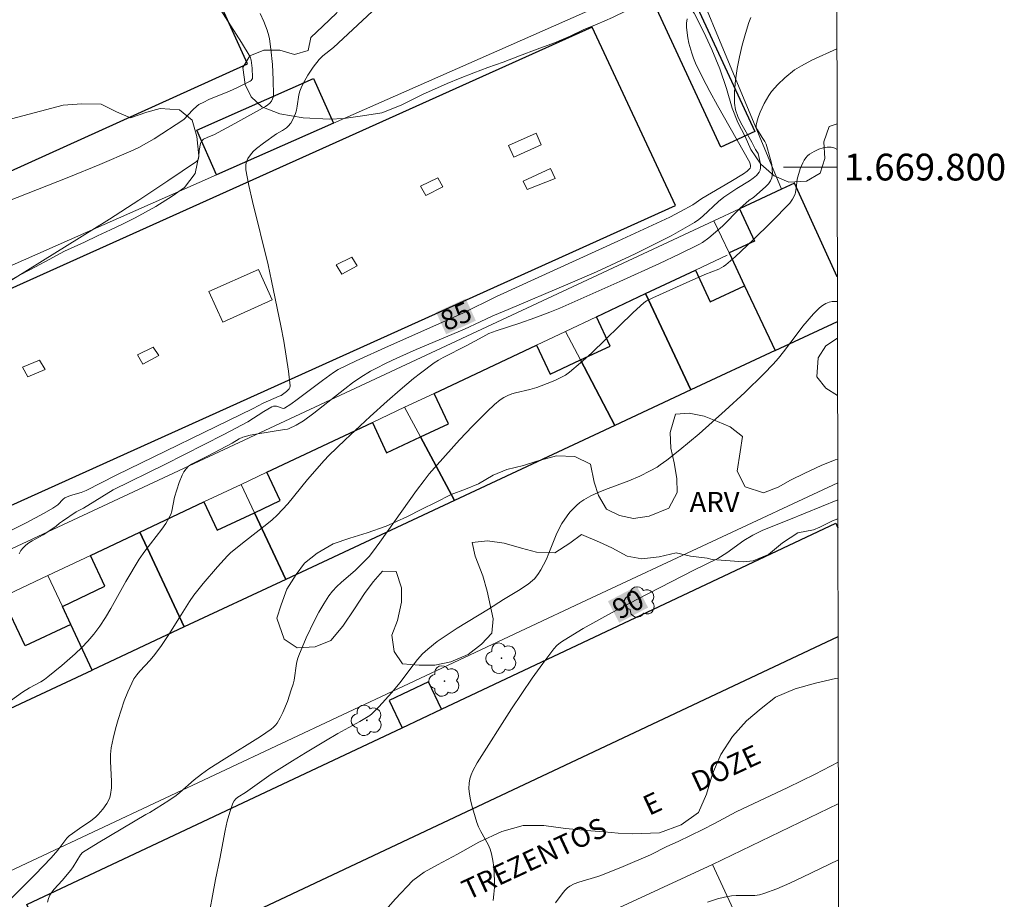
# Model space of a CAD drawing. Units: metres. Extents: x 278776 to 279292, y 1669344 to 1669913.
# Drawn here: x 279213 to 279287, y 1669745 to 1669811 of the extents above; entities that cross this region are included whole.
import ezdxf
from ezdxf.enums import TextEntityAlignment as Align

# ---------------------------------------------------------------- set-up
doc = ezdxf.new("R2010")
doc.units = ezdxf.units.M
doc.header["$MEASUREMENT"] = 0
for name, color, linetype, lineweight in [('Articulacao', 7, 'Continuous', 18), ('Edificacoes', 7, 'Continuous', 30), ('Edificacoes_Vazios', 7, 'Continuous', 15), ('Malha_Coordenadas', 7, 'Continuous', 15), ('Muro_Grade', 8, 'Continuous', 20), ('Topon_Curvas_Mestras_Masc', 255, 'Continuous', 9), ('Topon_de_Vias', 7, 'Continuous', 9)]:
    doc.layers.add(name, color=color, linetype=linetype, lineweight=lineweight)
for name, color, linetype, lineweight, true_color in [('Arvores_Isoladas', 7, 'Continuous', 18, 0x00ff33), ('Curvas_Intermediarias', 7, 'Continuous', 9, 0x783c14), ('Curvas_Mestras', 7, 'Continuous', 20, 0x783c14), ('Topon_Curvas_Mestras', 7, 'Continuous', 9, 0x783c14), ('Topon_Vegetacao', 7, 'Continuous', 9, 0x00ff33), ('Vegetacao', 7, 'Orla8', 9, 0x00ff33)]:
    doc.layers.add(name, color=color, linetype=linetype, lineweight=lineweight, true_color=true_color)
doc.styles.add('Arial', font='arial.ttf', dxfattribs={"height": 1.5})
doc.styles.get("Standard").update_dxf_attribs({"font": 'arial.ttf'})
doc.linetypes.add('Orla8', pattern='A,6,-0.5,["V",Standard,S=1,R=0,X=-0.5,Y=-1],-0.5,6,-0.5,["V",Standard,S=1,R=0,X=-0.5,Y=-1],-0.5', length=14)

# ---------------------------------------------------------------- blocks, each defined once
blk = doc.blocks.new('Arvore')
at = {"layer": 'Arvores_Isoladas'}
blk.add_lwpolyline([(-0.718, 0.493, 0.872324), (-0.722, -0.551, 0.862983), (0.284, -0.827, 0.900105), (0.89, 0.029, 0.863155), (0.262, 0.861, 0.882486)], format="xyb", close=True, dxfattribs=at)
blk.add_circle((0, 0), 0.0286, dxfattribs=at)

msp = doc.modelspace()

# ---------------------------------------------------------------- linework, layer by layer
at = {"layer": 'Articulacao', "flags": 128}
msp.add_lwpolyline([(278792.278, 1669906.051), (279274.273, 1669906.969), (279275.316, 1669352.699), (278793.345, 1669351.782), (278792.278, 1669906.051)], close=True, dxfattribs=at)
at = {"layer": 'Curvas_Intermediarias', "flags": 128}
for points, elevation in [([(279207.737, 1669795.571), (279214.776, 1669798.313), (279217.115, 1669799.243), (279219.442, 1669800.197), (279221.752, 1669801.185), (279222.345, 1669801.467), (279222.924, 1669801.781), (279223.491, 1669802.118), (279225.717, 1669803.541), (279226.38, 1669804.286), (279226.671, 1669804.553), (279226.832, 1669804.662), (279227.194, 1669804.859), (279227.568, 1669805.038), (279229.117, 1669805.678), (279229.653, 1669805.917), (279230.648, 1669806.42), (279230.727, 1669806.474), (279230.785, 1669806.542), (279230.826, 1669806.623), (279230.836, 1669806.68), (279230.81, 1669807.389), (279230.743, 1669807.985), (279230.664, 1669808.239), (279230.02, 1669809.293), (279227.052, 1669813.95)], 82), ([(279212.693, 1669772.804), (279213.947, 1669773.442), (279215.275, 1669774.15), (279215.925, 1669774.524), (279216.307, 1669774.765), (279216.701, 1669775.202), (279216.815, 1669775.293), (279217.236, 1669775.461), (279218.042, 1669775.699), (279218.402, 1669775.858), (279220.65, 1669776.997), (279230.885, 1669781.968), (279231.63, 1669782.377), (279232.826, 1669782.903), (279232.977, 1669782.95), (279233.368, 1669783.247), (279233.566, 1669783.44), (279233.623, 1669783.549), (279233.637, 1669783.669), (279233.517, 1669784.77), (279233.357, 1669785.884), (279233.167, 1669787.008), (279232.954, 1669788.137), (279232.262, 1669791.512), (279232.001, 1669792.701), (279230.826, 1669797.433), (279230.564, 1669798.614), (279230.341, 1669799.795), (279230.327, 1669799.963), (279230.337, 1669800.135), (279230.369, 1669800.309), (279230.49, 1669800.641), (279230.672, 1669800.925), (279230.888, 1669801.16), (279231.128, 1669801.379), (279231.656, 1669801.786), (279232.619, 1669802.47), (279233.079, 1669802.741), (279233.367, 1669802.937), (279233.494, 1669803.053), (279233.69, 1669803.29), (279233.855, 1669803.559), (279234.042, 1669803.991), (279234.117, 1669804.262), (279234.17, 1669804.541), (279234.3, 1669805.391), (279234.367, 1669805.665), (279234.461, 1669805.927), (279234.611, 1669806.246), (279234.963, 1669806.866), (279235.367, 1669807.461), (279235.802, 1669808.025), (279236.084, 1669808.31), (279236.889, 1669808.937), (279240.485, 1669812.302)], 84), ([(279231.394, 1669811.459), (279231.686, 1669810.859), (279231.926, 1669810.233), (279232.052, 1669809.804), (279232.1, 1669809.587), (279232.204, 1669808.801), (279232.313, 1669807.655), (279232.38, 1669806.505), (279232.401, 1669805.367), (279232.392, 1669805.275), (279232.335, 1669805.093), (279232.238, 1669804.923), (279232.121, 1669804.775), (279231.97, 1669804.641), (279231.792, 1669804.53), (279229.503, 1669803.264), (279227.986, 1669802.442), (279227.438, 1669802.207), (279227.185, 1669802.073), (279227.079, 1669801.989), (279227.026, 1669801.924), (279226.956, 1669801.763), (279226.849, 1669801.25), (279226.825, 1669800.779), (279226.798, 1669800.636), (279226.744, 1669800.512), (279226.651, 1669800.416), (279224.514, 1669798.961), (279222.342, 1669797.527), (279220.144, 1669796.111), (279217.927, 1669794.709), (279211.24, 1669790.572)], 83), ([(279212.777, 1669760.147), (279213.654, 1669760.776), (279214.193, 1669761.108), (279215.029, 1669761.567), (279215.295, 1669761.736), (279215.548, 1669761.923), (279216.586, 1669762.772), (279217.603, 1669763.657), (279218.087, 1669764.121), (279218.548, 1669764.604), (279218.978, 1669765.11), (279219.434, 1669765.724), (279219.855, 1669766.366), (279220.251, 1669767.029), (279221.384, 1669769.063), (279222.382, 1669770.726), (279222.796, 1669771.308), (279224.066, 1669772.959), (279224.356, 1669773.384), (279224.618, 1669773.823), (279224.725, 1669774.057), (279224.803, 1669774.304), (279225.011, 1669775.342), (279225.356, 1669776.449), (279225.574, 1669776.998), (279225.711, 1669777.248), (279225.876, 1669777.472), (279226.062, 1669777.653), (279226.277, 1669777.808), (279226.515, 1669777.944), (279227.523, 1669778.43), (279229.314, 1669779.392), (279229.837, 1669779.7), (279230.107, 1669779.829), (279230.666, 1669779.974), (279231.089, 1669780.058), (279233.23, 1669780.4), (279233.438, 1669780.419), (279233.515, 1669780.443), (279234.09, 1669780.73), (279234.647, 1669781.054), (279235.414, 1669781.611), (279237.721, 1669783.437), (279238.307, 1669783.878), (279238.907, 1669784.299), (279239.651, 1669784.758), (279240.035, 1669784.969), (279240.82, 1669785.365), (279241.614, 1669785.739), (279243.047, 1669786.374), (279246.665, 1669787.89), (279247.818, 1669788.455), (279248.784, 1669788.903), (279249.909, 1669789.359), (279254.385, 1669791.247), (279256.518, 1669792.178), (279259.392, 1669793.52), (279261.196, 1669794.41), (279262.086, 1669794.875), (279262.963, 1669795.357), (279263.826, 1669795.86), (279264.153, 1669796.079), (279264.461, 1669796.326), (279265.621, 1669797.422), (279266.027, 1669797.764), (279266.995, 1669798.398), (279267.924, 1669798.961), (279268.207, 1669799.162), (279268.456, 1669799.38), (279268.658, 1669799.619), (279268.729, 1669799.773), (279268.757, 1669799.951), (279268.751, 1669800.145), (279268.722, 1669800.35), (279268.578, 1669801.016), (279268.389, 1669801.312), (279268.108, 1669801.855), (279267.281, 1669803.297), (279267.055, 1669803.784), (279266.892, 1669804.279), (279266.816, 1669804.785), (279266.813, 1669805.631), (279266.882, 1669806.495), (279267.009, 1669807.368), (279267.185, 1669808.243), (279267.398, 1669809.111), (279267.638, 1669809.965), (279267.892, 1669810.795), (279268.032, 1669811.173)], 86), ([(279274.458, 1669808.83), (279274.445, 1669808.826), (279272.6, 1669807.975), (279271.812, 1669807.573), (279271.285, 1669807.252), (279270.582, 1669806.662), (279270.058, 1669806.168), (279269.586, 1669805.635), (279269.38, 1669805.351), (279269.025, 1669804.751), (279268.73, 1669804.103), (279268.611, 1669803.772), (279268.514, 1669803.443), (279268.441, 1669803.121), (279268.438, 1669803.004), (279268.468, 1669802.886), (279268.522, 1669802.769), (279268.869, 1669802.206), (279269.075, 1669801.913), (279269.19, 1669801.71), (279269.513, 1669800.556), (279269.591, 1669800.201), (279269.64, 1669799.854), (279269.647, 1669799.52), (279269.603, 1669799.205), (279269.509, 1669798.971), (279269.359, 1669798.753), (279269.167, 1669798.547), (279268.229, 1669797.736), (279267.905, 1669797.534), (279267.225, 1669796.894), (279265.911, 1669795.598), (279264.908, 1669794.721), (279264.415, 1669794.359), (279264.151, 1669794.209), (279262.693, 1669793.491), (279261.223, 1669792.794), (279258.255, 1669791.444), (279253.778, 1669789.469), (279253.033, 1669789.159), (279251.898, 1669788.735), (279250.787, 1669788.34), (279249.025, 1669787.759), (279248.482, 1669787.56), (279248.031, 1669787.33), (279246.822, 1669786.67), (279245.067, 1669785.783), (279244.728, 1669785.587), (279244.401, 1669785.374), (279243.366, 1669784.604), (279242.86, 1669784.2), (279241.868, 1669783.366), (279240.892, 1669782.514), (279239.625, 1669781.376), (279237.758, 1669779.629), (279236.531, 1669778.448), (279236.172, 1669778.077), (279234.946, 1669776.661), (279233.46, 1669774.862), (279233.072, 1669774.43), (279232.668, 1669774.013), (279232.298, 1669773.668), (279231.912, 1669773.338), (279230.299, 1669772.089), (279229.213, 1669771.213), (279228.96, 1669770.967), (279228.219, 1669770.15), (279227.139, 1669768.894), (279226.463, 1669768.023), (279226.129, 1669767.55), (279225.503, 1669766.573), (279224.593, 1669765.086), (279224.043, 1669764.261), (279223.544, 1669763.608), (279223.181, 1669763.167), (279222.425, 1669762.356), (279222.191, 1669762.076), (279221.984, 1669761.782), (279221.813, 1669761.469), (279221.526, 1669760.81), (279221.261, 1669760.133), (279221.019, 1669759.444), (279220.8, 1669758.744), (279220.605, 1669758.039), (279220.434, 1669757.33), (279220.287, 1669756.623), (279220.229, 1669756.134), (279220.222, 1669755.636), (279220.303, 1669754.125), (279220.296, 1669753.633), (279220.237, 1669753.154), (279220.172, 1669752.917), (279220.075, 1669752.687), (279219.951, 1669752.463), (279219.649, 1669752.039), (279219.315, 1669751.654), (279219.134, 1669751.476), (279218.729, 1669751.162), (279218.079, 1669750.73), (279217.385, 1669750.237), (279217.152, 1669750.056), (279216.961, 1669749.874), (279216.737, 1669749.596), (279216.299, 1669748.978), (279215.791, 1669748.417), (279214.601, 1669747.161), (279212.848, 1669745.408)], 87), ([(279274.472, 1669801.323), (279274.295, 1669801.406), (279274.162, 1669801.453), (279274.02, 1669801.481), (279273.725, 1669801.489), (279273.435, 1669801.443), (279273.12, 1669801.34), (279272.756, 1669801.174), (279272.418, 1669800.959), (279272.27, 1669800.834), (279272.143, 1669800.696), (279272.015, 1669800.514), (279271.905, 1669800.314), (279271.729, 1669799.877), (279271.49, 1669799.089), (279271.424, 1669798.406), (279271.377, 1669798.118), (279271.338, 1669797.979), (279271.147, 1669797.597), (279270.943, 1669797.303), (279269.552, 1669795.889), (279268.219, 1669794.576), (279266.857, 1669793.303), (279266.16, 1669792.69), (279266.003, 1669792.572), (279265.652, 1669792.388), (279264.59, 1669791.976), (279262.973, 1669791.267), (279260.711, 1669790.247), (279260.254, 1669790.012), (279260.049, 1669789.861), (279259.251, 1669789.128), (279256.128, 1669786.098), (279255.326, 1669785.374), (279254.498, 1669784.686), (279254.188, 1669784.466), (279253.857, 1669784.275), (279253.51, 1669784.106), (279253.153, 1669783.955), (279252.063, 1669783.548), (279251.536, 1669783.393), (279250.458, 1669783.151), (279250.198, 1669783.069), (279249.897, 1669782.946), (279249.605, 1669782.796), (279249.331, 1669782.619), (279248.909, 1669782.27), (279248.341, 1669781.746), (279247.248, 1669780.643), (279246.28, 1669779.621), (279244.616, 1669777.774), (279244.02, 1669777.081), (279243.644, 1669776.603), (279243.083, 1669775.842), (279240.34, 1669771.99), (279239.778, 1669771.23), (279239.531, 1669770.928), (279239.128, 1669770.502), (279238.515, 1669769.906), (279237.459, 1669768.988), (279237.123, 1669768.67), (279236.812, 1669768.335), (279236.534, 1669767.974), (279236.151, 1669767.382), (279235.791, 1669766.769), (279235.453, 1669766.139), (279234.835, 1669764.845), (279234.279, 1669763.535), (279234.182, 1669763.241), (279234.116, 1669762.936), (279233.942, 1669761.687), (279233.864, 1669761.385), (279233.728, 1669760.957), (279233.435, 1669760.097), (279233.094, 1669759.261), (279232.899, 1669758.861), (279232.683, 1669758.479), (279232.557, 1669758.311), (279232.406, 1669758.161), (279232.236, 1669758.026), (279231.427, 1669757.475), (279228.706, 1669755.784), (279227.579, 1669755.051), (279227.026, 1669754.67), (279226.471, 1669754.23), (279225.408, 1669753.288), (279225.13, 1669753.069), (279224.596, 1669752.698), (279223.165, 1669751.811), (279222.876, 1669751.653), (279219.311, 1669749.533), (279218.15, 1669748.824), (279217.994, 1669748.65), (279217.437, 1669747.733), (279217.268, 1669747.49), (279216.622, 1669746.726), (279216.026, 1669746.08), (279215.849, 1669745.856), (279215.702, 1669745.623), (279215.594, 1669745.377), (279215.522, 1669745.106)], 88), ([(279227.439, 1669743.399), (279228.076, 1669746.784), (279228.39, 1669748.329), (279228.791, 1669750.457), (279228.948, 1669751.153), (279229.134, 1669751.831), (279229.358, 1669752.486), (279229.453, 1669752.661), (279229.586, 1669752.812), (279229.748, 1669752.947), (279230.301, 1669753.305), (279232.226, 1669754.652), (279233.811, 1669755.667), (279234.78, 1669756.267), (279236.273, 1669757.155), (279237.202, 1669757.689), (279238.851, 1669758.605), (279239.347, 1669758.892), (279239.593, 1669759.051), (279239.741, 1669759.176), (279240.253, 1669759.693), (279241.241, 1669760.77), (279241.828, 1669761.471), (279242.815, 1669762.805), (279243.158, 1669763.234), (279243.523, 1669763.638), (279243.921, 1669764.006), (279244.626, 1669764.559), (279245.362, 1669765.077), (279246.12, 1669765.571), (279248.445, 1669766.996), (279249.574, 1669767.713), (279250.688, 1669768.384), (279251.401, 1669768.861), (279251.736, 1669769.123), (279251.884, 1669769.261), (279252.145, 1669769.578), (279252.369, 1669769.931), (279252.565, 1669770.296), (279252.772, 1669770.73), (279252.958, 1669771.176), (279253.493, 1669772.525), (279253.696, 1669772.959), (279253.928, 1669773.374), (279254.316, 1669773.947), (279254.534, 1669774.224), (279254.767, 1669774.487), (279255.015, 1669774.731), (279255.279, 1669774.952), (279255.558, 1669775.145), (279256.08, 1669775.437), (279256.628, 1669775.692), (279257.193, 1669775.921), (279258.922, 1669776.569), (279259.747, 1669776.928), (279260.531, 1669777.305), (279261.031, 1669777.591), (279261.27, 1669777.752), (279261.768, 1669778.118), (279262.745, 1669778.881), (279264.166, 1669780.085), (279266.112, 1669781.826), (279267.576, 1669783.177), (279269.002, 1669784.565), (279269.694, 1669785.277), (279270.095, 1669785.726), (279270.473, 1669786.195), (279271.557, 1669787.649), (279271.928, 1669788.125), (279272.723, 1669789.041), (279273.157, 1669789.485), (279273.387, 1669789.673), (279273.626, 1669789.822), (279273.873, 1669789.921), (279274.117, 1669789.963), (279274.385, 1669789.966), (279274.493, 1669789.953)], 89), ([(279253.455, 1669745.05), (279254.025, 1669745.827), (279254.179, 1669746.006), (279254.347, 1669746.164), (279254.533, 1669746.296), (279254.851, 1669746.46), (279255.189, 1669746.594), (279256.62, 1669747.013), (279256.97, 1669747.136), (279258.505, 1669747.761), (279260.533, 1669748.641), (279261.769, 1669749.254), (279262.606, 1669749.634), (279264.46, 1669750.518), (279265.329, 1669750.968), (279266.942, 1669751.853), (279270.799, 1669753.679), (279272.833, 1669754.661), (279274.558, 1669755.547)], 91), ([(279264.792, 1669745.113), (279265.547, 1669745.357), (279266.064, 1669745.483), (279266.586, 1669745.577), (279266.931, 1669745.61), (279268.336, 1669745.611), (279268.676, 1669745.653), (279269.005, 1669745.739), (279269.976, 1669746.11), (279270.937, 1669746.521), (279271.891, 1669746.961), (279274.572, 1669748.273)], 92)]:
    msp.add_lwpolyline(points, dxfattribs=dict(at, elevation=elevation))
at = {"layer": 'Curvas_Mestras', "flags": 128}
for points, elevation in [([(279263.282, 1669811.077), (279263.238, 1669810.75), (279263.238, 1669810.428), (279263.339, 1669809.651), (279263.414, 1669809.262), (279263.62, 1669808.496), (279263.752, 1669808.124), (279263.906, 1669807.764), (279264.425, 1669806.696), (279264.975, 1669805.639), (279265.548, 1669804.592), (279267.952, 1669800.339), (279268.001, 1669800.128), (279268.012, 1669800.012), (279267.983, 1669799.915), (279267.92, 1669799.837), (279267.76, 1669799.694), (279267.477, 1669799.505), (279266.532, 1669798.925), (279264.385, 1669797.648), (279263.697, 1669797.189), (279262.786, 1669796.682), (279261.981, 1669796.269), (279258.114, 1669794.476), (279249.049, 1669790.333), (279246.539, 1669789.099), (279240.992, 1669786.623), (279238.565, 1669785.518), (279237.233, 1669784.892), (279236.881, 1669784.664), (279236.065, 1669784.067), (279234.178, 1669782.63), (279233.7, 1669782.302), (279233.216, 1669782.002), (279233.139, 1669781.978), (279233.057, 1669781.983), (279232.7, 1669782.123), (279232.612, 1669782.142), (279232.41, 1669782.137), (279232.268, 1669782.09), (279231.669, 1669781.736), (279230.485, 1669780.986), (279228.686, 1669780.019), (279224.285, 1669777.784), (279220.424, 1669775.888), (279218.205, 1669774.529), (279217.659, 1669774.249), (279216.641, 1669773.557), (279216.432, 1669773.403), (279216.185, 1669773.184), (279215.77, 1669772.898), (279215.196, 1669772.536), (279214.39, 1669772.097), (279214.137, 1669771.939), (279213.904, 1669771.762), (279213.701, 1669771.561), (279213.542, 1669771.354), (279213.402, 1669771.124)], 85), ([(279248.789, 1669745.218), (279248.857, 1669745.7), (279248.894, 1669746.198), (279248.902, 1669746.705), (279248.883, 1669747.217), (279248.839, 1669747.726), (279248.771, 1669748.227), (279248.682, 1669748.715), (279248.579, 1669749.064), (279248.431, 1669749.4), (279247.875, 1669750.384), (279247.706, 1669750.718), (279247.571, 1669751.062), (279247.196, 1669752.312), (279247.097, 1669752.738), (279247.026, 1669753.162), (279246.99, 1669753.581), (279246.998, 1669753.991), (279247.049, 1669754.302), (279247.145, 1669754.611), (279247.277, 1669754.916), (279247.61, 1669755.511), (279250.178, 1669759.553), (279250.935, 1669760.698), (279251.708, 1669761.827), (279252.504, 1669762.934), (279253.326, 1669764.014), (279253.554, 1669764.264), (279253.814, 1669764.484), (279254.097, 1669764.681), (279255.514, 1669765.533), (279257.632, 1669766.717), (279259.574, 1669767.737), (279263.79, 1669769.904), (279265.581, 1669770.772), (279266.233, 1669771.2), (279267.513, 1669772.115), (279268.18, 1669772.521), (279268.928, 1669772.88), (279270.865, 1669773.653), (279274.521, 1669775.16)], 90)]:
    msp.add_lwpolyline(points, dxfattribs=dict(at, elevation=elevation))
at = {"layer": 'Edificacoes', "flags": 128}
for points in [[(279220.061, 1669822.039), (279210.147, 1669817.548), (279212.658, 1669811.275), (279201.888, 1669806.395), (279205.88, 1669796.586), (279230.448, 1669807.717), (279226.074, 1669817.37), (279222.84, 1669815.904)], [(279263.564, 1669812.977), (279268.332, 1669802.66), (279265.786, 1669801.483), (279261.018, 1669811.8)], [(279256.189, 1669810.454), (279196.544, 1669783.615), (279202.792, 1669770.227), (279262.413, 1669797.118)], [(279228.153, 1669799.418), (279226.674, 1669802.764), (279235.395, 1669806.621), (279236.875, 1669803.275)], [(279260.175, 1669790.547), (279263.895, 1669792.301), (279265.003, 1669789.926), (279267.573, 1669791.125), (279269.848, 1669786.302), (279263.564, 1669783.361)], [(279260.175, 1669790.547), (279263.564, 1669783.361), (279257.893, 1669780.707), (279255.314, 1669785.6), (279257.53, 1669786.634), (279256.51, 1669788.818)], [(279252.032, 1669786.705), (279253.043, 1669784.54), (279255.314, 1669785.6), (279257.893, 1669780.707), (279245.905, 1669775.096), (279243.368, 1669779.847), (279245.456, 1669780.822), (279244.392, 1669783.101)], [(279230.983, 1669774.186), (279232.907, 1669775.09), (279231.91, 1669777.213), (279239.792, 1669780.932), (279240.848, 1669778.671), (279243.368, 1669779.847), (279245.905, 1669775.096), (279233.33, 1669769.211)], [(279230.983, 1669774.186), (279233.33, 1669769.211), (279225.737, 1669765.657), (279222.414, 1669772.733), (279227.204, 1669774.993), (279228.198, 1669772.878)], [(279218.735, 1669770.998), (279222.414, 1669772.733), (279225.737, 1669765.657), (279218.863, 1669762.44), (279217.27, 1669765.843), (279216.637, 1669767.196), (279219.819, 1669768.691)], [(279208.141, 1669757.422), (279218.863, 1669762.44), (279217.27, 1669765.843), (279213.858, 1669764.241), (279212.144, 1669767.889), (279205.19, 1669764.608), (279208.116, 1669757.482)], [(279241.999, 1669758.128), (279244.934, 1669759.513), (279243.97, 1669761.558), (279241.035, 1669760.173)]]:
    msp.add_lwpolyline(points, close=True, dxfattribs=at)
for points in [[(279274.49, 1669791.792), (279271.299, 1669798.792), (279270.329, 1669798.339), (279267.179, 1669796.869), (279268.298, 1669794.47), (279266.411, 1669793.589)], [(279266.411, 1669793.589), (279267.573, 1669791.125), (279269.848, 1669786.302), (279274.496, 1669788.478)], [(279244.934, 1669759.513), (279274.371, 1669773.396), (279274.525, 1669773.069)], [(279274.54, 1669764.93), (279217.284, 1669737.927), (279213.989, 1669744.918), (279241.999, 1669758.128), (279244.934, 1669759.513)]]:
    msp.add_lwpolyline(points, dxfattribs=at)
at = {"layer": 'Edificacoes_Vazios', "flags": 128}
for points in [[(279249.949, 1669801.615), (279250.342, 1669800.742), (279252.394, 1669801.666), (279252.001, 1669802.539)], [(279251.341, 1669798.323), (279253.432, 1669799.147), (279253.085, 1669799.895), (279251.032, 1669798.939)], [(279244.66, 1669799.203), (279243.368, 1669798.581), (279243.77, 1669797.883), (279245.044, 1669798.53)], [(279238.253, 1669793.282), (279237.084, 1669792.71), (279237.498, 1669792.012), (279238.655, 1669792.616)], [(279227.574, 1669790.704), (279228.608, 1669788.411), (279232.301, 1669790.077), (279231.271, 1669792.362)], [(279223.42, 1669786.55), (279222.245, 1669785.984), (279222.635, 1669785.292), (279223.829, 1669785.94)], [(279214.927, 1669785.587), (279213.672, 1669785.047), (279214.062, 1669784.324), (279215.361, 1669784.89)]]:
    msp.add_lwpolyline(points, close=True, dxfattribs=at)
at = {"layer": 'Malha_Coordenadas', "flags": 128}
msp.add_lwpolyline([(279274.474, 1669800), (279270.474, 1669800)], dxfattribs=at)
at = {"layer": 'Muro_Grade', "flags": 128}
for points in [[(279263.413, 1669815.009), (279236.875, 1669803.275)], [(279263.413, 1669815.009), (279270.329, 1669798.339)], [(279236.875, 1669803.275), (279228.153, 1669799.418)], [(279228.153, 1669799.418), (279193.065, 1669783.904)], [(279270.329, 1669798.339), (279271.299, 1669798.792)], [(279271.299, 1669798.792), (279274.49, 1669791.792)], [(279267.179, 1669796.869), (279270.329, 1669798.339)], [(279265.281, 1669795.983), (279267.179, 1669796.869)], [(279201.195, 1669766.071), (279265.281, 1669795.983)], [(279265.281, 1669795.983), (279266.411, 1669793.589)], [(279263.895, 1669792.301), (279266.279, 1669793.426)], [(279266.411, 1669793.589), (279267.573, 1669791.125)], [(279260.175, 1669790.547), (279263.895, 1669792.301)], [(279260.175, 1669790.547), (279256.51, 1669788.818)], [(279263.564, 1669783.361), (279260.175, 1669790.547)], [(279267.573, 1669791.125), (279269.848, 1669786.302)], [(279256.51, 1669788.818), (279254.194, 1669787.725)], [(279274.496, 1669788.478), (279269.848, 1669786.302)], [(279254.194, 1669787.725), (279252.032, 1669786.705)], [(279254.194, 1669787.725), (279255.314, 1669785.6)], [(279252.032, 1669786.705), (279244.392, 1669783.101)], [(279269.848, 1669786.302), (279263.564, 1669783.361)], [(279255.314, 1669785.6), (279257.893, 1669780.707)], [(279263.564, 1669783.361), (279257.893, 1669780.707)], [(279244.392, 1669783.101), (279242.186, 1669782.061)], [(279242.186, 1669782.061), (279239.792, 1669780.932)], [(279243.368, 1669779.847), (279242.186, 1669782.061)], [(279239.792, 1669780.932), (279231.91, 1669777.213)], [(279257.893, 1669780.707), (279245.905, 1669775.096)], [(279245.905, 1669775.096), (279243.368, 1669779.847)], [(279231.91, 1669777.213), (279229.984, 1669776.305)], [(279210.192, 1669746.248), (279255.756, 1669767.65), (279274.519, 1669776.421)], [(279227.204, 1669774.993), (279229.984, 1669776.305)], [(279229.984, 1669776.305), (279230.983, 1669774.186)], [(279245.905, 1669775.096), (279233.33, 1669769.211)], [(279222.414, 1669772.733), (279227.204, 1669774.993)], [(279230.983, 1669774.186), (279233.33, 1669769.211)], [(279222.414, 1669772.733), (279218.735, 1669770.998)], [(279222.414, 1669772.733), (279225.737, 1669765.657)], [(279218.735, 1669770.998), (279215.559, 1669769.5)], [(279212.144, 1669767.889), (279215.559, 1669769.5)], [(279215.559, 1669769.5), (279216.637, 1669767.196)], [(279233.33, 1669769.211), (279225.737, 1669765.657)], [(279216.637, 1669767.196), (279217.27, 1669765.843)], [(279217.27, 1669765.843), (279218.863, 1669762.44)], [(279225.737, 1669765.657), (279218.863, 1669762.44)], [(279218.863, 1669762.44), (279208.141, 1669757.422)], [(279274.564, 1669752.455), (279265.176, 1669747.918)], [(279244.617, 1669738.416), (279265.171, 1669747.928), (279265.176, 1669747.918)], [(279265.176, 1669747.918), (279273.22, 1669730.535)]]:
    msp.add_lwpolyline(points, dxfattribs=at)
at = {"layer": 'Topon_Curvas_Mestras_Masc'}
for points in [[(279245.289, 1669787.516, 85), (279247.505, 1669788.527, 85), (279244.54, 1669789.159, 85), (279246.755, 1669790.17, 85)], [(279245.289, 1669787.516, 85), (279247.505, 1669788.527, 85), (279244.54, 1669789.159, 85), (279246.755, 1669790.17, 85)], [(279258.208, 1669765.975, 90), (279260.365, 1669767.105, 90), (279257.37, 1669767.574, 90), (279259.527, 1669768.705, 90)], [(279258.208, 1669765.975, 90), (279260.365, 1669767.105, 90), (279257.37, 1669767.574, 90), (279259.527, 1669768.705, 90)]]:
    msp.add_solid(points, dxfattribs=at)
at = {"layer": 'Vegetacao', "flags": 128}
for points in [[(279274.468, 1669803.224), (279273.892, 1669803.037), (279273.486, 1669801.886), (279273.565, 1669800.642), (279273.215, 1669799.547), (279272.18, 1669798.94), (279270.875, 1669798.864), (279269.769, 1669799.338), (279268.785, 1669800.206), (279268.047, 1669801.32), (279267.616, 1669802.293), (279267.074, 1669803.335), (279266.635, 1669804.394), (279266.217, 1669805.869), (279265.713, 1669807.327), (279265.117, 1669808.78), (279264.531, 1669810.087), (279263.81, 1669811.502), (279263.068, 1669812.397), (279261.971, 1669812.913), (279260.727, 1669812.675), (279259.709, 1669812.196), (279258.773, 1669811.696), (279257.707, 1669811.162), (279256.572, 1669810.67), (279255.515, 1669810.238), (279254.54, 1669809.777), (279253.383, 1669809.29), (279252.075, 1669808.797), (279250.775, 1669808.297), (279249.544, 1669807.839), (279248.409, 1669807.425), (279247.352, 1669807.036), (279246.334, 1669806.643), (279245.354, 1669806.238), (279243.535, 1669805.41), (279241.94, 1669804.634), (279240.489, 1669804.051), (279239.046, 1669803.82), (279237.65, 1669803.62), (279236.58, 1669803.587), (279234.603, 1669803.686), (279232.86, 1669803.982), (279231.525, 1669804.511), (279230.722, 1669805.243), (279230.296, 1669806.178), (279230.104, 1669807.447), (279230.636, 1669808.311), (279231.672, 1669808.73), (279232.864, 1669808.719), (279233.957, 1669808.413), (279234.979, 1669808.698), (279235.178, 1669809.686), (279236.087, 1669810.52), (279237.1, 1669811.501), (279237.607, 1669812.425), (279238.182, 1669813.357), (279239.217, 1669813.939), (279240.322, 1669814.254), (279241.608, 1669815.472), (279242.725, 1669816.967), (279244.081, 1669818.254), (279245.705, 1669818.905), (279247.353, 1669818.686), (279249.234, 1669818.596), (279250.868, 1669819.093), (279251.743, 1669819.584), (279253.289, 1669820.836), (279254.345, 1669822.306), (279254.924, 1669823.698), (279254.797, 1669824.894), (279254.294, 1669825.957), (279253.56, 1669826.93), (279252.606, 1669827.726), (279251.725, 1669828.578), (279251.138, 1669829.713), (279251.159, 1669830.662), (279251.479, 1669831.718), (279251.955, 1669832.603), (279252.808, 1669833.467), (279253.379, 1669834.396), (279253.291, 1669835.562), (279252.276, 1669835.792), (279250.686, 1669835.647), (279249.308, 1669835.377), (279248.164, 1669835.092), (279247.189, 1669834.974), (279245.901, 1669835.172), (279244.899, 1669835.415), (279243.616, 1669835.48), (279242.247, 1669835.237), (279240.999, 1669834.736), (279239.677, 1669834.309), (279238.711, 1669834.062), (279237.593, 1669833.81), (279236.483, 1669833.705), (279234.589, 1669833.782), (279233.046, 1669833.641), (279231.976, 1669832.974), (279231.561, 1669831.943), (279231.415, 1669830.956), (279230.783, 1669829.787), (279229.982, 1669829.258), (279228.349, 1669828.486), (279227.248, 1669828.054)], [(279274.507, 1669782.94), (279274.502, 1669782.944), (279273.646, 1669783.477), (279272.964, 1669784.345), (279273.062, 1669785.748), (279273.632, 1669786.654), (279274.499, 1669787.211)], [(279259.896, 1669770.747), (279258.805, 1669770.933), (279257.665, 1669771.577), (279256.747, 1669771.999), (279255.383, 1669772.569), (279254.516, 1669771.911), (279253.413, 1669771.202), (279252.025, 1669771.239), (279250.909, 1669771.536), (279249.62, 1669771.92), (279248.368, 1669772.093), (279247.228, 1669771.956), (279247.452, 1669770.938), (279248.023, 1669769.474), (279248.346, 1669768.332), (279248.793, 1669766.272), (279248.695, 1669765.193), (279247.927, 1669764.373), (279246.923, 1669763.603), (279245.647, 1669763.056), (279244.445, 1669762.807), (279243.267, 1669762.794), (279242.04, 1669762.893), (279241.42, 1669763.835), (279241.233, 1669765.052), (279241.666, 1669766.144), (279241.963, 1669767.509), (279241.95, 1669768.577), (279241.552, 1669769.805), (279240.536, 1669769.83), (279239.842, 1669769.022), (279239.198, 1669768.166), (279238.455, 1669767.011), (279237.576, 1669765.72), (279236.685, 1669764.652), (279235.52, 1669764.179), (279234.156, 1669764.092), (279233.189, 1669764.749), (279232.643, 1669766.3), (279232.964, 1669767.306), (279233.385, 1669768.485), (279234.103, 1669769.577), (279234.71, 1669770.409), (279235.651, 1669771.179), (279236.853, 1669771.863), (279238.092, 1669772.285), (279239.394, 1669772.683), (279240.806, 1669773.181), (279242.343, 1669773.877), (279243.47, 1669774.461), (279244.499, 1669774.958), (279245.664, 1669775.554), (279246.742, 1669775.94), (279247.696, 1669776.337), (279248.811, 1669776.983), (279249.827, 1669777.418), (279251.066, 1669777.705), (279252.058, 1669778.028), (279253.533, 1669778.438), (279254.896, 1669778.389), (279256.061, 1669777.819), (279256.347, 1669776.479), (279256.67, 1669775.474), (279257.266, 1669774.457), (279258.221, 1669773.985), (279259.287, 1669773.75), (279260.452, 1669773.937), (279261.902, 1669774.521), (279262.545, 1669775.701), (279262.508, 1669776.731), (279262.308, 1669777.91), (279262.072, 1669779.014), (279262.022, 1669780.181), (279262.405, 1669781.559), (279263.434, 1669781.621), (279264.562, 1669781.399), (279265.542, 1669781.002), (279266.484, 1669780.593), (279267.401, 1669779.886), (279267.229, 1669778.744), (279267.019, 1669777.292), (279267.602, 1669776.126), (279268.991, 1669775.667), (279270.069, 1669776.09), (279270.998, 1669776.624), (279272.064, 1669777.134), (279273.291, 1669777.718), (279274.319, 1669778.14), (279274.515, 1669778.185)], [(279274.524, 1669773.738), (279274.136, 1669773.573), (279273.182, 1669773.101), (279272.711, 1669772.914), (279271.546, 1669772.678), (279270.394, 1669771.945), (279269.353, 1669771.063), (279268.201, 1669770.591), (279267.457, 1669770.528), (279266.168, 1669770.627), (279265.139, 1669770.701), (279264.767, 1669770.787), (279263.54, 1669770.948), (279262.449, 1669771.183), (279261.185, 1669770.884), (279259.896, 1669770.747)], [(279274.579, 1669744.556), (279274.417, 1669744.541), (279273.329, 1669743.761), (279273.123, 1669742.422), (279273.285, 1669740.702), (279273.226, 1669739.114), (279272.824, 1669738.002), (279271.923, 1669737.253), (279270.671, 1669736.92), (279269.392, 1669737.145), (279268.39, 1669737.85), (279267.643, 1669738.724), (279266.836, 1669739.52), (279265.713, 1669740.02), (279264.071, 1669739.6), (279262.554, 1669738.832), (279261.181, 1669738.43), (279259.751, 1669738.273), (279258.164, 1669738.183), (279256.327, 1669737.836), (279255.334, 1669737.452), (279254.321, 1669736.977), (279253.368, 1669736.477), (279251.943, 1669735.303), (279251.181, 1669734.623), (279250.119, 1669733.827), (279248.985, 1669733.018), (279247.876, 1669732.294), (279246.853, 1669731.777), (279245.844, 1669731.436), (279243.837, 1669731.015), (279242.017, 1669731.139), (279240.425, 1669731.904), (279238.933, 1669732.965), (279237.51, 1669733.854), (279236.574, 1669733.903), (279235.451, 1669733.888), (279233.549, 1669733.742), (279231.82, 1669733.116), (279230.845, 1669732.697), (279229.9, 1669732.343), (279228.284, 1669731.889), (279227.278, 1669732.007), (279226.644, 1669732.967), (279226.392, 1669734.082), (279226.907, 1669735.005), (279227.92, 1669735.548), (279229.155, 1669736.113), (279230.407, 1669736.644), (279231.512, 1669737.08), (279232.443, 1669737.91), (279233.075, 1669739.328), (279233.528, 1669740.577), (279234.13, 1669741.724), (279235.199, 1669742.684), (279236.595, 1669743.262), (279238.029, 1669743.595), (279239.138, 1669743.787), (279240.451, 1669744.154), (279241.486, 1669745.32), (279242.794, 1669746.721), (279243.638, 1669747.354), (279244.639, 1669747.901), (279246.142, 1669748.69), (279247.728, 1669749.595), (279249.443, 1669750.371), (279251.038, 1669750.829), (279252.581, 1669750.841), (279254.211, 1669750.605), (279256.08, 1669750.433), (279257.094, 1669750.358), (279258.143, 1669750.266), (279259.209, 1669750.2), (279261.208, 1669750.269), (279262.845, 1669750.882), (279264.132, 1669751.799), (279264.733, 1669753.169), (279265.165, 1669754.698), (279265.792, 1669756.128), (279266.666, 1669757.486), (279267.709, 1669758.634), (279268.818, 1669759.563), (279269.888, 1669760.402), (279271.335, 1669761.032), (279272.856, 1669761.46), (279274.351, 1669761.811), (279274.546, 1669761.832)]]:
    msp.add_lwpolyline(points, dxfattribs=at)
msp.add_lwpolyline([(279216.697, 1669804.615), (279218.097, 1669804.733), (279219.528, 1669804.691), (279220.673, 1669804.116), (279221.719, 1669803.674), (279222.954, 1669804.1), (279223.943, 1669804.367), (279225.374, 1669804.282), (279226.328, 1669803.492), (279226.684, 1669802.28), (279226.815, 1669800.828), (279226.556, 1669799.529), (279225.746, 1669798.476), (279224.84, 1669797.817), (279223.627, 1669797.06), (279222.075, 1669796.207), (279221.177, 1669795.764), (279220.237, 1669795.321), (279219.262, 1669794.86), (279218.295, 1669794.382), (279216.786, 1669793.71), (279215.664, 1669793.103), (279214.623, 1669792.544), (279213.535, 1669791.98), (279212.504, 1669791.429), (279211.568, 1669790.887), (279210.67, 1669790.349), (279209.764, 1669789.845), (279208.845, 1669789.397), (279207.918, 1669788.967), (279206.929, 1669788.579), (279205.872, 1669788.26), (279204.775, 1669787.963), (279203.678, 1669787.691), (279202.62, 1669787.441), (279201.636, 1669787.221), (279199.971, 1669786.79), (279198.935, 1669786.303), (279197.531, 1669785.391), (279196.634, 1669784.38), (279196.301, 1669783.206), (279196.293, 1669781.986), (279196.606, 1669780.671), (279197.049, 1669779.33), (279197.497, 1669777.976), (279197.996, 1669776.605), (279198.487, 1669775.346), (279198.735, 1669774.224), (279198.042, 1669773.244), (279196.746, 1669772.964), (279195.691, 1669773.638), (279194.919, 1669774.368), (279194.09, 1669775.162), (279192.993, 1669775.896), (279191.544, 1669776.454), (279190.169, 1669777.291), (279189.084, 1669778.468), (279188.246, 1669779.985), (279187.517, 1669781.652), (279186.674, 1669783.251), (279185.563, 1669784.849), (279184.361, 1669786.442), (279183.528, 1669787.37), (279182.304, 1669788.745), (279180.95, 1669789.939), (279179.64, 1669791.202), (279178.651, 1669792.516), (279178.29, 1669793.767), (279178.476, 1669794.828), (279179.216, 1669795.736), (279180.183, 1669796.609), (279181.479, 1669797.509), (279182.515, 1669797.978), (279183.62, 1669798.009), (279184.939, 1669797.692), (279185.963, 1669796.91), (279186.497, 1669796.107), (279186.857, 1669795.235), (279187.192, 1669794.311), (279188.376, 1669793.766), (279189.425, 1669793.913), (279190.708, 1669794.086), (279191.832, 1669793.945), (279192.621, 1669793.309), (279193.593, 1669792.545), (279194.855, 1669792.137), (279196.364, 1669792.577), (279197.192, 1669793.167), (279197.776, 1669794.057), (279198.674, 1669794.638), (279199.849, 1669794.737), (279201.071, 1669795.125), (279202.029, 1669795.809), (279202.631, 1669796.605), (279203.112, 1669797.564), (279204.173, 1669798.807), (279205.348, 1669799.724), (279206.54, 1669800.21), (279207.845, 1669800.809), (279209.193, 1669801.424), (279210.463, 1669802.092), (279211.551, 1669802.785), (279212.829, 1669803.607)], close=True, dxfattribs=at)

# ---------------------------------------------------------------- block references
at = {"layer": 'Arvores_Isoladas'}
for p in [(279259.75, 1669767.52), (279249.415, 1669763.319), (279245.165, 1669761.616), (279239.366, 1669758.684)]:
    msp.add_blockref('Arvore', p, dxfattribs=at)

# ---------------------------------------------------------------- texts
at = {"layer": 'Malha_Coordenadas', "style": 'Arial'}
msp.add_text('1.669.800', height=2, dxfattribs=at).set_placement((279274.974, 1669800), align=Align.MIDDLE_LEFT)
at = {"layer": 'Topon_Curvas_Mestras', "style": 'Arial'}
for s, rotation, p in [('85', 24.51805, (279246.023, 1669788.869, 85)), ('90', 27.65795, (279258.867, 1669767.365, 90))]:
    msp.add_text(s, height=1.5, rotation=rotation, dxfattribs=at).set_placement(p, align=Align.MIDDLE_CENTER)
at = {"layer": 'Topon_de_Vias', "style": 'Arial'}
for s, p in [('DOZE', (279264.044, 1669753.291)), ('E ', (279260.442, 1669751.536)), ('TREZENTOS', (279246.91, 1669745.234))]:
    msp.add_text(s, height=1.5, rotation=24.94915, dxfattribs=at).set_placement(p)
at = {"layer": 'Topon_Vegetacao', "style": 'Arial'}
msp.add_text('ARV', height=1.5, dxfattribs=at).set_placement((279263.467, 1669774.241))

doc.saveas('drawing.dxf')
